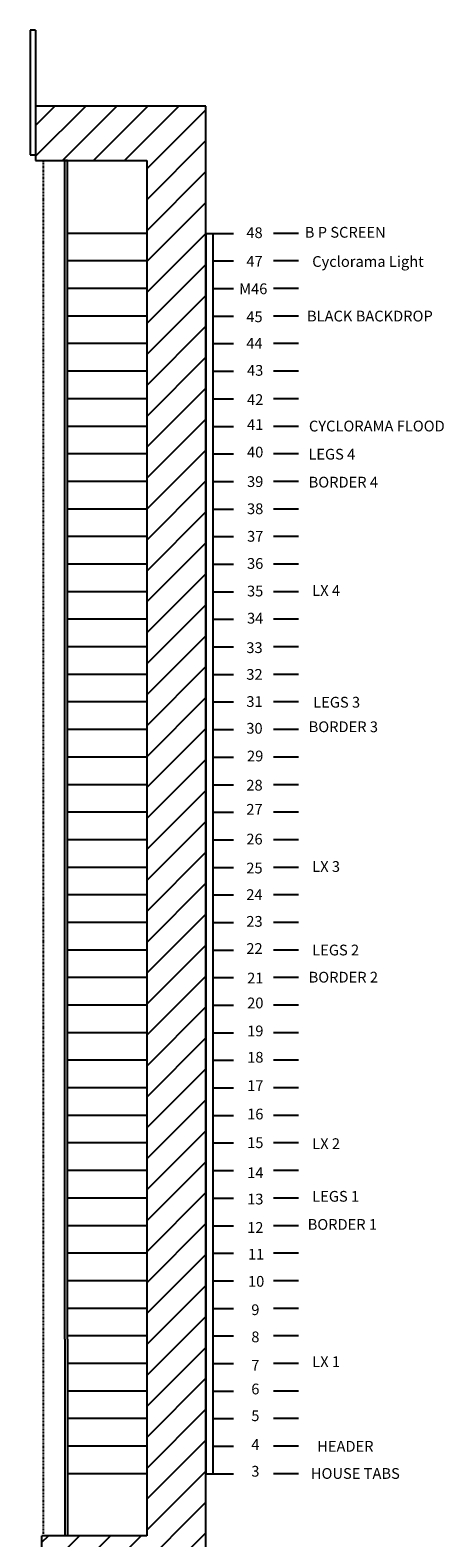
# Model space of a CAD drawing. Units: millimetres. Extents: x -13605 to 81842, y -23112 to 18838.
# Drawn here: x 7854 to 10856, y 350 to 11290 of the extents above; entities that cross this region are included whole.
import ezdxf

# ---------------------------------------------------------------- set-up
doc = ezdxf.new("R2010")
doc.units = ezdxf.units.MM
doc.linetypes.add('0', pattern=[0])
doc.linetypes.add('1', pattern=[8, 4, -4])
for name, color, linetype in [('1 - Building', 7, '0'), ('1 - Flys Gallery', 7, 'Continuous'), ('4 - Flys + Winch', 3, '0')]:
    doc.layers.add(name, color=color, linetype=linetype)
doc.styles.add('SIMPLEX', font='SIMPLEX.SHX')

msp = doc.modelspace()

# ---------------------------------------------------------------- hatches: boundary and pattern name
at = {"layer": '1 - Building'}
h = msp.add_hatch(dxfattribs=at)
h.set_pattern_fill('ANSI31', color=256, scale=50, style=0)
h.set_pattern_definition([(45, (-13446.18, -9394.08), (-112.2532, 112.2532), [])])
h.paths.add_polyline_path([(4915, 379), (5339, -352), (7015, -352), (7015, 379)])
h.paths.add_polyline_path([(7940, -352), (7940, 365), (8701, 365), (8701, 10345), (7894, 10345), (7894, 10739), (9130, 10739), (9130, -304), (8738, -304), (8738, -1507), (8468, -1506), (8287, -1203), (8287, -352)])
h.paths.add_polyline_path([(6988, 10345), (6988, 10950), (5535, 10950), (5535, 10345)])

# ---------------------------------------------------------------- linework, layer by layer
at = {"layer": '1 - Building', "color": 7}
for p, q in [((7854, 11290), (7854, 10384)), ((7894, 11290), (7854, 11290)), ((7894, 11290), (7894, 10384)), ((7854, 10384), (7894, 10384))]:
    msp.add_line(p, q, dxfattribs=at)
at = {"layer": '1 - Building'}
for p, q in [((9130, 10739), (7894, 10739)), ((7894, 10739), (7894, 10345)), ((9130, -304), (9130, 10739)), ((7894, 10345), (8701, 10345)), ((8701, 10345), (8701, 365)), ((8701, 365), (7940, 365)), ((7940, -352), (7940, 365))]:
    msp.add_line(p, q, dxfattribs=at)
at = {"layer": '1 - Flys Gallery', "color": 1, "linetype": '1'}
msp.add_line((7951, 379), (7951, 10345), dxfattribs=at)
at = {"layer": '4 - Flys + Winch'}
for p, q in [((8105, 1791), (8105, 10345)), ((8125, 10345), (8105, 10345)), ((8125, 1791), (8125, 10345)), ((8701, 9815), (8125, 9815)), ((9130, 9815), (9130, 815)), ((9130, 9815), (9330, 9815)), ((9180, 9815), (9180, 815)), ((9801, 9815), (9620, 9815)), ((8701, 9615), (8125, 9615)), ((9180, 9615), (9330, 9615)), ((9801, 9615), (9620, 9615)), ((8701, 9215), (8125, 9215)), ((9180, 9215), (9330, 9215)), ((9801, 9215), (9620, 9215)), ((8701, 9015), (8125, 9015)), ((9180, 9015), (9330, 9015)), ((9801, 9015), (9620, 9015)), ((8701, 8815), (8125, 8815)), ((9180, 8815), (9330, 8815)), ((9801, 8815), (9620, 8815)), ((8701, 8615), (8125, 8615)), ((9180, 8615), (9330, 8615)), ((9801, 8615), (9620, 8615)), ((8701, 8415), (8125, 8415)), ((9180, 8415), (9330, 8415)), ((9801, 8415), (9620, 8415)), ((8701, 8215), (8125, 8215)), ((9180, 8215), (9330, 8215)), ((9801, 8215), (9620, 8215)), ((8701, 8015), (8125, 8015)), ((9180, 8015), (9330, 8015)), ((9801, 8015), (9620, 8015)), ((8701, 7815), (8125, 7815)), ((9180, 7815), (9330, 7815)), ((9801, 7815), (9620, 7815)), ((8701, 7615), (8125, 7615)), ((9180, 7615), (9330, 7615)), ((9801, 7615), (9620, 7615)), ((8701, 7415), (8125, 7415)), ((9180, 7415), (9330, 7415)), ((9801, 7415), (9620, 7415)), ((8701, 7215), (8125, 7215)), ((9180, 7215), (9330, 7215)), ((9801, 7215), (9620, 7215)), ((8701, 7015), (8125, 7015)), ((9180, 7015), (9330, 7015)), ((9801, 7015), (9620, 7015)), ((8701, 6815), (8125, 6815)), ((9180, 6815), (9330, 6815)), ((9801, 6815), (9620, 6815)), ((8701, 6615), (8125, 6615)), ((9180, 6615), (9330, 6615)), ((9801, 6615), (9620, 6615)), ((8701, 6415), (8125, 6415)), ((9180, 6415), (9330, 6415)), ((9801, 6415), (9620, 6415)), ((8701, 6215), (8125, 6215)), ((9180, 6215), (9330, 6215)), ((9801, 6215), (9620, 6215)), ((8701, 6015), (8125, 6015)), ((9180, 6015), (9330, 6015)), ((9801, 6015), (9620, 6015)), ((8701, 5815), (8125, 5815)), ((9180, 5815), (9330, 5815)), ((9801, 5815), (9620, 5815)), ((8701, 5615), (8125, 5615)), ((9180, 5615), (9330, 5615)), ((9801, 5615), (9620, 5615)), ((8701, 5415), (8125, 5415)), ((9180, 5415), (9330, 5415)), ((9801, 5415), (9620, 5415)), ((8701, 5215), (8125, 5215)), ((9180, 5215), (9330, 5215)), ((9801, 5215), (9620, 5215)), ((8701, 5015), (8125, 5015)), ((9180, 5015), (9330, 5015)), ((9801, 5015), (9620, 5015)), ((8701, 4815), (8125, 4815)), ((9180, 4815), (9330, 4815)), ((9801, 4815), (9620, 4815)), ((8701, 4615), (8125, 4615)), ((9180, 4615), (9330, 4615)), ((9801, 4615), (9620, 4615)), ((8701, 4415), (8125, 4415)), ((9180, 4415), (9330, 4415)), ((9801, 4415), (9620, 4415)), ((8701, 4215), (8125, 4215)), ((9180, 4215), (9330, 4215)), ((9801, 4215), (9620, 4215)), ((8701, 4015), (8125, 4015)), ((9180, 4015), (9330, 4015)), ((9801, 4015), (9620, 4015)), ((8701, 3815), (8125, 3815)), ((9180, 3815), (9330, 3815)), ((9801, 3815), (9620, 3815)), ((8701, 3615), (8125, 3615)), ((9180, 3615), (9330, 3615)), ((9801, 3615), (9620, 3615)), ((8701, 3415), (8125, 3415)), ((9180, 3415), (9330, 3415)), ((9801, 3415), (9620, 3415)), ((8701, 3215), (8125, 3215)), ((9180, 3215), (9330, 3215)), ((9801, 3215), (9620, 3215)), ((8701, 3015), (8125, 3015)), ((9180, 3015), (9330, 3015)), ((9801, 3015), (9620, 3015)), ((8701, 2815), (8125, 2815)), ((9180, 2815), (9330, 2815)), ((9801, 2815), (9620, 2815)), ((8701, 2615), (8125, 2615)), ((9180, 2615), (9330, 2615)), ((9801, 2615), (9620, 2615)), ((8701, 2415), (8125, 2415)), ((9180, 2415), (9330, 2415)), ((9801, 2415), (9620, 2415)), ((8701, 2215), (8125, 2215)), ((9180, 2215), (9330, 2215)), ((9801, 2215), (9620, 2215)), ((8701, 2015), (8125, 2015)), ((9180, 2015), (9330, 2015)), ((9801, 2015), (9620, 2015)), ((8105, 1791), (8105, 365)), ((8701, 1815), (8125, 1815)), ((8125, 1791), (8125, 365)), ((9180, 1815), (9330, 1815)), ((9801, 1815), (9620, 1815)), ((8701, 1615), (8125, 1615)), ((9180, 1615), (9330, 1615)), ((9801, 1615), (9620, 1615)), ((8701, 1415), (8125, 1415)), ((9180, 1415), (9330, 1415)), ((9801, 1415), (9620, 1415)), ((8701, 1215), (8125, 1215)), ((9180, 1215), (9330, 1215)), ((9801, 1215), (9620, 1215)), ((8701, 1015), (8125, 1015)), ((9180, 1015), (9330, 1015)), ((9801, 1015), (9620, 1015)), ((8701, 815), (8125, 815)), ((9130, 815), (9330, 815)), ((9801, 815), (9620, 815))]:
    msp.add_line(p, q, dxfattribs=at)
at = {"layer": '4 - Flys + Winch', "color": 122}
for p, q in [((8701, 9415), (8125, 9415)), ((9180, 9415), (9330, 9415)), ((9801, 9415), (9620, 9415))]:
    msp.add_line(p, q, dxfattribs=at)

# ---------------------------------------------------------------- texts
at = {"layer": '4 - Flys + Winch', "style": 'SIMPLEX'}
for s, height, p in [('48', 78, (9423, 9781)), ('B P SCREEN', 78.1, (9847, 9784)), ('47', 78, (9423, 9573)), ('Cyclorama Light', 78.12, (9901, 9572)), ('45', 78, (9423, 9171)), ('BLACK BACKDROP', 78.12, (9863, 9176)), ('44', 78, (9423, 8979)), ('43', 78, (9428, 8782)), ('42', 78, (9428, 8570)), ('41', 78, (9428, 8389)), ('CYCLORAMA FLOOD', 78.12, (9877, 8378)), ('40', 78, (9428, 8189)), ('LEGS 4', 78.1, (9873, 8174)), ('39', 78, (9428, 7975)), ('BORDER 4', 78.1, (9875, 7971)), ('38', 78, (9428, 7778)), ('37', 78, (9428, 7578)), ('36', 78, (9428, 7381)), ('35', 78, (9428, 7181)), ('LX 4', 78.1, (9901, 7185)), ('34', 78, (9428, 6984)), ('33', 78, (9423, 6770)), ('32', 78, (9423, 6576)), ('31', 78, (9423, 6379)), ('LEGS 3', 78.1, (9908, 6374)), ('30', 78, (9423, 6185)), ('BORDER 3', 78.1, (9875, 6196)), ('29', 78, (9428, 5984)), ('28', 78, (9423, 5772)), ('27', 78, (9423, 5597)), ('26', 78, (9423, 5381)), ('LX 3', 78.1, (9901, 5182)), ('25', 78, (9423, 5171)), ('24', 78, (9423, 4978)), ('23', 78, (9423, 4784)), ('22', 78, (9423, 4587)), ('LEGS 2', 78.1, (9901, 4576)), ('21', 78, (9429, 4373)), ('BORDER 2', 78.1, (9875, 4379)), ('20', 78, (9429, 4192)), ('19', 78, (9429, 3989)), ('18', 78, (9429, 3798)), ('17', 78, (9429, 3592)), ('16', 78, (9429, 3386)), ('15', 78, (9429, 3178)), ('LX 2', 78.1, (9901, 3171)), ('14', 78, (9429, 2960)), ('13', 78, (9429, 2769)), ('LEGS 1', 78.1, (9901, 2789)), ('12', 78, (9429, 2563)), ('BORDER 1', 78.1, (9868, 2585)), ('11', 78, (9435, 2369)), ('10', 78, (9435, 2172)), ('9', 78, (9459, 1966)), ('8', 78, (9459, 1769)), ('LX 1', 78.1, (9901, 1589)), ('7', 78, (9459, 1563)), ('6', 78, (9459, 1391)), ('5', 78, (9459, 1197)), ('4', 78, (9459, 988)), ('HEADER', 78.1, (9937, 975)), ('3', 78, (9459, 794)), ('HOUSE TABS', 78.1, (9891, 778))]:
    msp.add_text(s, height=height, dxfattribs=at).set_placement(p)
at = {"layer": '4 - Flys + Winch', "color": 122, "style": 'SIMPLEX'}
msp.add_text('M46', height=78, dxfattribs=at).set_placement((9371, 9374))

doc.saveas('drawing.dxf')
